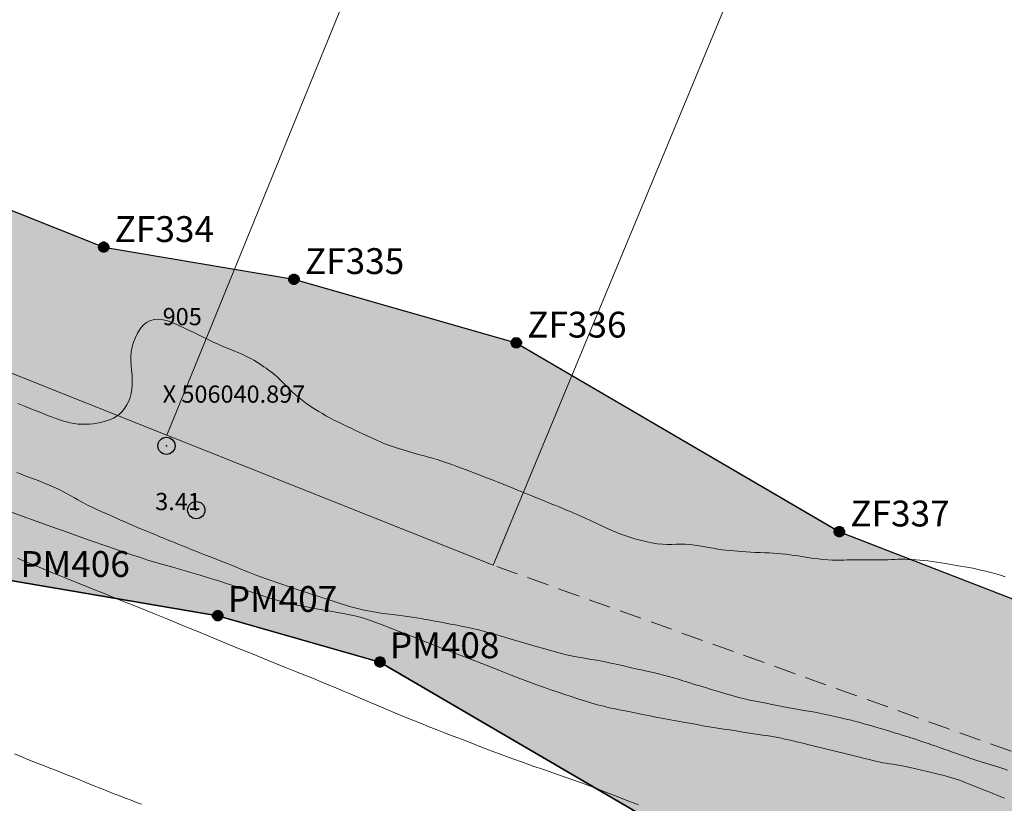
# Model space of a CAD drawing. Extents: x 505192 to 506442, y 1829521 to 1830331.
# Drawn here: x 506032 to 506090, y 1829662 to 1829707 of the extents above; entities that cross this region are included whole.
import ezdxf

# ---------------------------------------------------------------- set-up
doc = ezdxf.new("R2010")
doc.units = 0
doc.header["$MEASUREMENT"] = 0
doc.header["$PDMODE"] = 32
doc.header["$PDSIZE"] = -0.37
doc.linetypes.add('HIDDEN', pattern=[9.525, 6.35, -3.175])
for name, color, linetype in [('0BUFER', 7, 'Continuous'), ('0E20', 7, 'Continuous'), ('0MM', 7, 'Continuous'), ('0TODAS1K', 7, 'Continuous'), ('0VERT1', 7, 'Continuous'), ('0VERT7', 7, 'Continuous'), ('1TODAS1K', 7, 'Continuous'), ('1VERTICE', 7, 'Continuous'), ('1VERTICE2', 7, 'Continuous'), ('COTA FOTOGRAMETRICA', 10, 'Continuous'), ('CURVA INTERMEDIA', 17, 'Continuous'), ('CURVA MAESTRA', 17, 'Continuous'), ('MANZANA', 7, 'Continuous'), ('MANZANA INDEFINIDA', 7, 'Continuous'), ('PREDIO', 7, 'Continuous'), ('PUNTO DE CONTROL', 12, 'Continuous')]:
    doc.layers.add(name, color=color, linetype=linetype)
doc.styles.add('WMF-Times New Roman0', font='TIMES.TTF')

msp = doc.modelspace()

# ---------------------------------------------------------------- hatches: boundary and pattern name
at = {"linetype": 'Continuous'}
for color, points in [(254, [(505215.255, 1829990.227), (505258.374, 1829977.861), (505303.767, 1829961.748), (505314.727, 1829960.157), (505324.153, 1829955.754), (505331.869, 1829955.285), (505342.715, 1829952.462), (505353.985, 1829946.714), (505367.303, 1829944.193), (505397.312, 1829932.556), (505420.834, 1829925.383), (505435.341, 1829923.278), (505455.961, 1829916.185), (505478.058, 1829910.51), (505490.587, 1829905.525), (505510.388, 1829899.287), (505523.767, 1829892.371), (505528.004, 1829887.071), (505529.563, 1829886.255), (505534.85, 1829882.154), (505541.712, 1829880.427), (505573.99, 1829868.802), (505604.968, 1829860.434), (505646.493, 1829845.461), (505687.122, 1829827.685), (505716.406, 1829812.389), (505736.692, 1829803.55), (505744.573, 1829798.441), (505749.99, 1829799.213), (505760.947, 1829796.612), (505781.088, 1829787.511), (505797.893, 1829782.82), (505816.295, 1829774.527), (505850.386, 1829762.9), (505877.895, 1829749.793), (505892.547, 1829741.683), (505904.177, 1829737.992), (505923.158, 1829729.354), (505933.608, 1829726.563), (505950.057, 1829717.963), (505959.687, 1829715.18), (505992.993, 1829709.389), (506024.663, 1829698.876), (506037.251, 1829693.87), (506048.302, 1829692.004), (506061.215, 1829688.316), (506079.981, 1829677.346), (506090.989, 1829673.077), (506101.113, 1829667.121), (506150.472, 1829647.726), (506162.546, 1829644.984), (506191.351, 1829630.112), (506203.183, 1829628.052), (506216.92, 1829623.231), (506233.57, 1829619.224), (506256.868, 1829614.641), (506275.301, 1829606.855), (506280.255, 1829605.755), (506280.255, 1829585.267), (506269.191, 1829587.725), (506250.985, 1829595.415), (506227.459, 1829600.124), (506211.254, 1829604.023), (506198.122, 1829608.632), (506184.9, 1829610.934), (506155.633, 1829626.045), (506144.567, 1829628.558), (506092.33, 1829649.083), (506082.245, 1829655.017), (506071.264, 1829659.275), (506053.298, 1829669.777), (506043.877, 1829672.468), (506031.831, 1829674.502), (506017.47, 1829680.213), (505988.109, 1829689.938), (505955.184, 1829695.663), (505942.573, 1829699.308), (505926.306, 1829707.812), (505916.389, 1829710.461), (505896.984, 1829719.292), (505884.601, 1829723.222), (505868.743, 1829732), (505854.938, 1829738.577), (505842.831, 1829744.345), (505808.942, 1829755.904), (505791.057, 1829763.964), (505774.242, 1829768.657), (505754.46, 1829777.596), (505749.06, 1829778.878), (505743.597, 1829778.099), (505739.979, 1829778.975), (505727.892, 1829785.568), (505707.771, 1829794.335), (505678.474, 1829809.638), (505639.084, 1829826.872), (505598.958, 1829841.341), (505567.984, 1829849.708), (505535.869, 1829861.274), (505525.903, 1829863.782), (505518.714, 1829869.359), (505515.008, 1829871.297), (505510.802, 1829876.559), (505502.735, 1829880.729), (505483.876, 1829886.67), (505471.848, 1829891.456), (505450.212, 1829897.013), (505430.611, 1829903.755), (505416.456, 1829905.809), (505390.771, 1829913.641), (505361.781, 1829924.883), (505347.45, 1829927.596), (505335.569, 1829933.656), (505328.715, 1829935.44), (505319.139, 1829936.021), (505308.935, 1829940.788), (505298.939, 1829942.239), (505252.266, 1829958.806), (505215.255, 1829969.421)]), (174, [(506037.25, 1829693.57), (506037.2, 1829693.57), (506037.15, 1829693.59), (506037.1, 1829693.61), (506037.06, 1829693.64), (506037.02, 1829693.68), (506036.99, 1829693.72), (506036.97, 1829693.77), (506036.96, 1829693.82), (506036.95, 1829693.87), (506036.96, 1829693.92), (506036.97, 1829693.97), (506036.99, 1829694.02), (506037.02, 1829694.06), (506037.06, 1829694.1), (506037.1, 1829694.13), (506037.15, 1829694.15), (506037.2, 1829694.17), (506037.25, 1829694.17), (506037.3, 1829694.17), (506037.35, 1829694.15), (506037.4, 1829694.13), (506037.44, 1829694.1), (506037.48, 1829694.06), (506037.51, 1829694.02), (506037.53, 1829693.97), (506037.55, 1829693.92), (506037.55, 1829693.87), (506037.55, 1829693.82), (506037.53, 1829693.77), (506037.51, 1829693.72), (506037.48, 1829693.68), (506037.44, 1829693.64), (506037.4, 1829693.61), (506037.35, 1829693.59), (506037.3, 1829693.57)]), (174, [(506048.3, 1829691.7), (506048.25, 1829691.71), (506048.2, 1829691.72), (506048.15, 1829691.74), (506048.11, 1829691.77), (506048.07, 1829691.81), (506048.04, 1829691.85), (506048.02, 1829691.9), (506048.01, 1829691.95), (506048, 1829692), (506048.01, 1829692.06), (506048.02, 1829692.11), (506048.04, 1829692.15), (506048.07, 1829692.2), (506048.11, 1829692.23), (506048.15, 1829692.26), (506048.2, 1829692.29), (506048.25, 1829692.3), (506048.3, 1829692.3), (506048.35, 1829692.3), (506048.4, 1829692.29), (506048.45, 1829692.26), (506048.5, 1829692.23), (506048.53, 1829692.2), (506048.56, 1829692.15), (506048.58, 1829692.11), (506048.6, 1829692.06), (506048.6, 1829692), (506048.6, 1829691.95), (506048.58, 1829691.9), (506048.56, 1829691.85), (506048.53, 1829691.81), (506048.49, 1829691.77), (506048.45, 1829691.74), (506048.4, 1829691.72), (506048.35, 1829691.71)]), (174, [(506061.21, 1829688.02), (506061.16, 1829688.02), (506061.11, 1829688.03), (506061.06, 1829688.06), (506061.02, 1829688.09), (506060.99, 1829688.12), (506060.96, 1829688.17), (506060.93, 1829688.21), (506060.92, 1829688.26), (506060.91, 1829688.32), (506060.92, 1829688.37), (506060.93, 1829688.42), (506060.96, 1829688.47), (506060.99, 1829688.51), (506061.02, 1829688.55), (506061.06, 1829688.58), (506061.11, 1829688.6), (506061.16, 1829688.61), (506061.21, 1829688.62), (506061.27, 1829688.61), (506061.32, 1829688.6), (506061.36, 1829688.58), (506061.41, 1829688.55), (506061.44, 1829688.51), (506061.47, 1829688.47), (506061.5, 1829688.42), (506061.51, 1829688.37), (506061.51, 1829688.32), (506061.51, 1829688.26), (506061.5, 1829688.21), (506061.47, 1829688.17), (506061.44, 1829688.12), (506061.41, 1829688.09), (506061.36, 1829688.06), (506061.32, 1829688.03), (506061.27, 1829688.02)]), (174, [(506079.98, 1829677.05), (506079.93, 1829677.05), (506079.88, 1829677.06), (506079.83, 1829677.09), (506079.79, 1829677.12), (506079.75, 1829677.15), (506079.72, 1829677.2), (506079.7, 1829677.24), (506079.69, 1829677.29), (506079.68, 1829677.35), (506079.69, 1829677.4), (506079.7, 1829677.45), (506079.72, 1829677.5), (506079.75, 1829677.54), (506079.79, 1829677.58), (506079.83, 1829677.61), (506079.88, 1829677.63), (506079.93, 1829677.64), (506079.98, 1829677.65), (506080.03, 1829677.64), (506080.08, 1829677.63), (506080.13, 1829677.61), (506080.17, 1829677.58), (506080.21, 1829677.54), (506080.24, 1829677.5), (506080.26, 1829677.45), (506080.28, 1829677.4), (506080.28, 1829677.35), (506080.28, 1829677.29), (506080.26, 1829677.24), (506080.24, 1829677.2), (506080.21, 1829677.15), (506080.17, 1829677.12), (506080.13, 1829677.09), (506080.08, 1829677.06), (506080.03, 1829677.05)]), (174, [(506043.88, 1829672.17), (506043.82, 1829672.17), (506043.77, 1829672.19), (506043.73, 1829672.21), (506043.68, 1829672.24), (506043.65, 1829672.28), (506043.62, 1829672.32), (506043.6, 1829672.37), (506043.58, 1829672.42), (506043.58, 1829672.47), (506043.58, 1829672.52), (506043.6, 1829672.57), (506043.62, 1829672.62), (506043.65, 1829672.66), (506043.68, 1829672.7), (506043.73, 1829672.73), (506043.77, 1829672.75), (506043.82, 1829672.76), (506043.88, 1829672.77), (506043.93, 1829672.76), (506043.98, 1829672.75), (506044.03, 1829672.73), (506044.07, 1829672.7), (506044.11, 1829672.66), (506044.14, 1829672.62), (506044.16, 1829672.57), (506044.17, 1829672.52), (506044.18, 1829672.47), (506044.17, 1829672.42), (506044.16, 1829672.37), (506044.14, 1829672.32), (506044.11, 1829672.28), (506044.07, 1829672.24), (506044.03, 1829672.21), (506043.98, 1829672.19), (506043.93, 1829672.17)]), (174, [(506053.3, 1829669.48), (506053.25, 1829669.48), (506053.2, 1829669.5), (506053.15, 1829669.52), (506053.11, 1829669.55), (506053.07, 1829669.58), (506053.04, 1829669.63), (506053.02, 1829669.67), (506053, 1829669.72), (506053, 1829669.78), (506053, 1829669.83), (506053.02, 1829669.88), (506053.04, 1829669.93), (506053.07, 1829669.97), (506053.11, 1829670.01), (506053.15, 1829670.04), (506053.2, 1829670.06), (506053.25, 1829670.07), (506053.3, 1829670.08), (506053.35, 1829670.07), (506053.4, 1829670.06), (506053.45, 1829670.04), (506053.49, 1829670.01), (506053.53, 1829669.97), (506053.56, 1829669.93), (506053.58, 1829669.88), (506053.59, 1829669.83), (506053.6, 1829669.78), (506053.59, 1829669.72), (506053.58, 1829669.67), (506053.56, 1829669.63), (506053.53, 1829669.58), (506053.49, 1829669.55), (506053.45, 1829669.52), (506053.4, 1829669.5), (506053.35, 1829669.48)])]:
    msp.add_hatch(color=color, dxfattribs=at).paths.add_polyline_path(points)

# ---------------------------------------------------------------- linework, layer by layer
at = {"layer": '0BUFER'}
for points in [[(505850.386, 1829762.9), (505877.895, 1829749.793), (505892.547, 1829741.683), (505904.177, 1829737.992), (505923.158, 1829729.354), (505933.608, 1829726.563), (505950.057, 1829717.963), (505959.687, 1829715.18), (505992.993, 1829709.389), (506024.663, 1829698.876), (506037.251, 1829693.87), (506048.302, 1829692.004), (506061.215, 1829688.316), (506079.981, 1829677.346), (506090.989, 1829673.077), (506101.113, 1829667.121), (506150.472, 1829647.726), (506162.546, 1829644.984), (506191.351, 1829630.112), (506203.183, 1829628.052), (506216.92, 1829623.231), (506233.57, 1829619.224)], [(506227.459, 1829600.124), (506211.254, 1829604.023), (506198.122, 1829608.632), (506184.9, 1829610.934), (506155.633, 1829626.045), (506144.567, 1829628.558), (506092.33, 1829649.083), (506082.245, 1829655.017), (506071.264, 1829659.275), (506053.298, 1829669.777), (506043.877, 1829672.468), (506031.831, 1829674.502), (506017.47, 1829680.213), (505988.109, 1829689.938), (505955.184, 1829695.663), (505942.573, 1829699.308), (505926.306, 1829707.812), (505916.389, 1829710.461), (505896.984, 1829719.292), (505884.601, 1829723.222), (505868.743, 1829732), (505854.938, 1829738.577), (505842.831, 1829744.345)]]:
    msp.add_lwpolyline(points, dxfattribs=at)
at = {"layer": '0E20', "linetype": 'Continuous', "lineweight": 20, "ltscale": 0.5}
for points in [[(506024.66, 1829698.88), (506037.25, 1829693.87)], [(506037.25, 1829693.87), (506048.3, 1829692)], [(506048.3, 1829692), (506061.21, 1829688.32)], [(506061.21, 1829688.32), (506079.98, 1829677.35)], [(506079.98, 1829677.35), (506090.99, 1829673.08)]]:
    msp.add_lwpolyline(points, dxfattribs=at)
at = {"layer": '0MM', "linetype": 'Continuous', "lineweight": 20, "ltscale": 0.09}
for points in [[(506031.83, 1829674.5), (506043.88, 1829672.47)], [(506043.88, 1829672.47), (506053.3, 1829669.78)], [(506053.3, 1829669.78), (506071.26, 1829659.27)]]:
    msp.add_lwpolyline(points, dxfattribs=at)
at = {"layer": '0TODAS1K', "elevation": 0.001}
for points in [[(506031.831, 1829674.502), (506043.877, 1829672.468)], [(506043.877, 1829672.468), (506053.298, 1829669.777)], [(506053.298, 1829669.777), (506071.264, 1829659.275)]]:
    msp.add_lwpolyline(points, dxfattribs=at)
at = {"layer": '0VERT1', "color": 174}
for points in [[(506043.88, 1829672.17), (506043.82, 1829672.17), (506043.77, 1829672.19), (506043.73, 1829672.21), (506043.68, 1829672.24), (506043.65, 1829672.28), (506043.62, 1829672.32), (506043.6, 1829672.37), (506043.58, 1829672.42), (506043.58, 1829672.47), (506043.58, 1829672.52), (506043.6, 1829672.57), (506043.62, 1829672.62), (506043.65, 1829672.66), (506043.68, 1829672.7), (506043.73, 1829672.73), (506043.77, 1829672.75), (506043.82, 1829672.76), (506043.88, 1829672.77), (506043.93, 1829672.76), (506043.98, 1829672.75), (506044.03, 1829672.73), (506044.07, 1829672.7), (506044.11, 1829672.66), (506044.14, 1829672.62), (506044.16, 1829672.57), (506044.17, 1829672.52), (506044.18, 1829672.47), (506044.17, 1829672.42), (506044.16, 1829672.37), (506044.14, 1829672.32), (506044.11, 1829672.28), (506044.07, 1829672.24), (506044.03, 1829672.21), (506043.98, 1829672.19), (506043.93, 1829672.17), (506043.88, 1829672.17)], [(506053.3, 1829669.48), (506053.25, 1829669.48), (506053.2, 1829669.5), (506053.15, 1829669.52), (506053.11, 1829669.55), (506053.07, 1829669.58), (506053.04, 1829669.63), (506053.02, 1829669.67), (506053, 1829669.72), (506053, 1829669.78), (506053, 1829669.83), (506053.02, 1829669.88), (506053.04, 1829669.93), (506053.07, 1829669.97), (506053.11, 1829670.01), (506053.15, 1829670.04), (506053.2, 1829670.06), (506053.25, 1829670.07), (506053.3, 1829670.08), (506053.35, 1829670.07), (506053.4, 1829670.06), (506053.45, 1829670.04), (506053.49, 1829670.01), (506053.53, 1829669.97), (506053.56, 1829669.93), (506053.58, 1829669.88), (506053.59, 1829669.83), (506053.6, 1829669.78), (506053.59, 1829669.72), (506053.58, 1829669.67), (506053.56, 1829669.63), (506053.53, 1829669.58), (506053.49, 1829669.55), (506053.45, 1829669.52), (506053.4, 1829669.5), (506053.35, 1829669.48), (506053.3, 1829669.48)]]:
    msp.add_lwpolyline(points, dxfattribs=at)
at = {"layer": '0VERT7', "color": 174}
for points in [[(506037.25, 1829693.57), (506037.2, 1829693.57), (506037.15, 1829693.59), (506037.1, 1829693.61), (506037.06, 1829693.64), (506037.02, 1829693.68), (506036.99, 1829693.72), (506036.97, 1829693.77), (506036.96, 1829693.82), (506036.95, 1829693.87), (506036.96, 1829693.92), (506036.97, 1829693.97), (506036.99, 1829694.02), (506037.02, 1829694.06), (506037.06, 1829694.1), (506037.1, 1829694.13), (506037.15, 1829694.15), (506037.2, 1829694.17), (506037.25, 1829694.17), (506037.3, 1829694.17), (506037.35, 1829694.15), (506037.4, 1829694.13), (506037.44, 1829694.1), (506037.48, 1829694.06), (506037.51, 1829694.02), (506037.53, 1829693.97), (506037.55, 1829693.92), (506037.55, 1829693.87), (506037.55, 1829693.82), (506037.53, 1829693.77), (506037.51, 1829693.72), (506037.48, 1829693.68), (506037.44, 1829693.64), (506037.4, 1829693.61), (506037.35, 1829693.59), (506037.3, 1829693.57), (506037.25, 1829693.57)], [(506048.3, 1829691.7), (506048.25, 1829691.71), (506048.2, 1829691.72), (506048.15, 1829691.74), (506048.11, 1829691.77), (506048.07, 1829691.81), (506048.04, 1829691.85), (506048.02, 1829691.9), (506048.01, 1829691.95), (506048, 1829692), (506048.01, 1829692.06), (506048.02, 1829692.11), (506048.04, 1829692.15), (506048.07, 1829692.2), (506048.11, 1829692.23), (506048.15, 1829692.26), (506048.2, 1829692.29), (506048.25, 1829692.3), (506048.3, 1829692.3), (506048.35, 1829692.3), (506048.4, 1829692.29), (506048.45, 1829692.26), (506048.5, 1829692.23), (506048.53, 1829692.2), (506048.56, 1829692.15), (506048.58, 1829692.11), (506048.6, 1829692.06), (506048.6, 1829692), (506048.6, 1829691.95), (506048.58, 1829691.9), (506048.56, 1829691.85), (506048.53, 1829691.81), (506048.49, 1829691.77), (506048.45, 1829691.74), (506048.4, 1829691.72), (506048.35, 1829691.71), (506048.3, 1829691.7)], [(506061.21, 1829688.02), (506061.16, 1829688.02), (506061.11, 1829688.03), (506061.06, 1829688.06), (506061.02, 1829688.09), (506060.99, 1829688.12), (506060.96, 1829688.17), (506060.93, 1829688.21), (506060.92, 1829688.26), (506060.91, 1829688.32), (506060.92, 1829688.37), (506060.93, 1829688.42), (506060.96, 1829688.47), (506060.99, 1829688.51), (506061.02, 1829688.55), (506061.06, 1829688.58), (506061.11, 1829688.6), (506061.16, 1829688.61), (506061.21, 1829688.62), (506061.27, 1829688.61), (506061.32, 1829688.6), (506061.36, 1829688.58), (506061.41, 1829688.55), (506061.44, 1829688.51), (506061.47, 1829688.47), (506061.5, 1829688.42), (506061.51, 1829688.37), (506061.51, 1829688.32), (506061.51, 1829688.26), (506061.5, 1829688.21), (506061.47, 1829688.17), (506061.44, 1829688.12), (506061.41, 1829688.09), (506061.36, 1829688.06), (506061.32, 1829688.03), (506061.27, 1829688.02), (506061.21, 1829688.02)], [(506079.98, 1829677.05), (506079.93, 1829677.05), (506079.88, 1829677.06), (506079.83, 1829677.09), (506079.79, 1829677.12), (506079.75, 1829677.15), (506079.72, 1829677.2), (506079.7, 1829677.24), (506079.69, 1829677.29), (506079.68, 1829677.35), (506079.69, 1829677.4), (506079.7, 1829677.45), (506079.72, 1829677.5), (506079.75, 1829677.54), (506079.79, 1829677.58), (506079.83, 1829677.61), (506079.88, 1829677.63), (506079.93, 1829677.64), (506079.98, 1829677.65), (506080.03, 1829677.64), (506080.08, 1829677.63), (506080.13, 1829677.61), (506080.17, 1829677.58), (506080.21, 1829677.54), (506080.24, 1829677.5), (506080.26, 1829677.45), (506080.28, 1829677.4), (506080.28, 1829677.35), (506080.28, 1829677.29), (506080.26, 1829677.24), (506080.24, 1829677.2), (506080.21, 1829677.15), (506080.17, 1829677.12), (506080.13, 1829677.09), (506080.08, 1829677.06), (506080.03, 1829677.05), (506079.98, 1829677.05)]]:
    msp.add_lwpolyline(points, dxfattribs=at)
at = {"layer": 'COTA FOTOGRAMETRICA'}
msp.add_point((506042.628, 1829678.597, 3.414), dxfattribs=at)
at = {"layer": 'CURVA INTERMEDIA', "color": 17, "linetype": 'Continuous', "lineweight": 9}
for points, elevation in [([(506032.269, 1829684.795), (506032.65, 1829684.642), (506032.989, 1829684.505), (506033.279, 1829684.389), (506033.533, 1829684.287), (506033.766, 1829684.193), (506033.992, 1829684.102), (506034.214, 1829684.015), (506034.432, 1829683.934), (506034.648, 1829683.858), (506034.864, 1829683.79), (506035.085, 1829683.728), (506035.313, 1829683.673), (506035.544, 1829683.628), (506035.774, 1829683.597), (506035.998, 1829683.583), (506036.217, 1829683.582), (506036.43, 1829683.592), (506036.641, 1829683.612), (506036.857, 1829683.643), (506037.088, 1829683.69), (506037.339, 1829683.757), (506037.592, 1829683.84), (506037.823, 1829683.937), (506038.016, 1829684.046), (506038.178, 1829684.173), (506038.325, 1829684.326), (506038.467, 1829684.507), (506038.598, 1829684.711), (506038.708, 1829684.927), (506038.789, 1829685.147), (506038.845, 1829685.375), (506038.88, 1829685.619), (506038.901, 1829685.882), (506038.907, 1829686.16), (506038.897, 1829686.441), (506038.873, 1829686.72), (506038.845, 1829686.996), (506038.825, 1829687.269), (506038.826, 1829687.54), (506038.852, 1829687.812), (506038.905, 1829688.083), (506038.985, 1829688.356), (506039.092, 1829688.624), (506039.222, 1829688.882), (506039.374, 1829689.123), (506039.547, 1829689.335), (506039.745, 1829689.502), (506039.967, 1829689.614), (506040.207, 1829689.673), (506040.457, 1829689.684), (506040.709, 1829689.651), (506040.96, 1829689.584), (506041.211, 1829689.495), (506041.458, 1829689.392), (506041.702, 1829689.282), (506041.943, 1829689.169), (506042.181, 1829689.056), (506042.417, 1829688.944), (506042.651, 1829688.83), (506042.883, 1829688.717), (506043.106, 1829688.607), (506043.31, 1829688.506), (506043.492, 1829688.417), (506043.656, 1829688.339), (506043.813, 1829688.266), (506043.971, 1829688.196), (506044.127, 1829688.127), (506044.279, 1829688.062), (506044.425, 1829688.002), (506044.569, 1829687.943), (506044.717, 1829687.884), (506044.873, 1829687.821), (506045.037, 1829687.754), (506045.204, 1829687.685), (506045.375, 1829687.612), (506045.554, 1829687.528), (506045.752, 1829687.425), (506045.972, 1829687.298), (506046.194, 1829687.162), (506046.393, 1829687.033), (506046.554, 1829686.927), (506046.686, 1829686.835), (506046.809, 1829686.747), (506046.936, 1829686.654), (506047.067, 1829686.554), (506047.199, 1829686.447), (506047.327, 1829686.335), (506047.458, 1829686.212), (506047.595, 1829686.077), (506047.743, 1829685.928), (506047.899, 1829685.768), (506048.061, 1829685.605), (506048.225, 1829685.444), (506048.395, 1829685.286), (506048.577, 1829685.13), (506048.771, 1829684.976), (506048.973, 1829684.827), (506049.172, 1829684.688), (506049.362, 1829684.562), (506049.551, 1829684.442), (506049.746, 1829684.323), (506049.954, 1829684.2), (506050.162, 1829684.081), (506050.353, 1829683.974), (506050.517, 1829683.887), (506050.665, 1829683.812), (506050.812, 1829683.741), (506050.974, 1829683.665), (506051.157, 1829683.579), (506051.363, 1829683.48), (506051.595, 1829683.368), (506051.842, 1829683.249), (506052.092, 1829683.13), (506052.333, 1829683.018), (506052.563, 1829682.913), (506052.777, 1829682.815), (506052.976, 1829682.724), (506053.159, 1829682.64), (506053.324, 1829682.564), (506053.481, 1829682.494), (506053.675, 1829682.417), (506053.96, 1829682.317), (506054.368, 1829682.184), (506054.833, 1829682.039), (506055.268, 1829681.909), (506055.606, 1829681.813), (506055.872, 1829681.742), (506056.11, 1829681.679), (506056.357, 1829681.609), (506056.621, 1829681.531), (506056.898, 1829681.442), (506057.188, 1829681.343), (506057.48, 1829681.238), (506057.767, 1829681.132), (506058.04, 1829681.03), (506058.302, 1829680.931), (506058.556, 1829680.835), (506058.807, 1829680.74), (506059.055, 1829680.646), (506059.301, 1829680.553), (506059.545, 1829680.461), (506059.78, 1829680.371), (506060.003, 1829680.285), (506060.211, 1829680.204), (506060.412, 1829680.123), (506060.622, 1829680.037), (506060.847, 1829679.943), (506061.077, 1829679.846), (506061.295, 1829679.755), (506061.492, 1829679.674), (506061.677, 1829679.599), (506061.866, 1829679.522), (506062.072, 1829679.44), (506062.296, 1829679.35), (506062.536, 1829679.253), (506062.789, 1829679.152), (506063.043, 1829679.05), (506063.285, 1829678.953), (506063.505, 1829678.864), (506063.712, 1829678.78), (506063.92, 1829678.695), (506064.138, 1829678.604), (506064.356, 1829678.511), (506064.563, 1829678.422), (506064.75, 1829678.341), (506064.925, 1829678.264), (506065.101, 1829678.186), (506065.289, 1829678.101), (506065.486, 1829678.01), (506065.688, 1829677.916), (506065.892, 1829677.819), (506066.097, 1829677.721), (506066.303, 1829677.623), (506066.511, 1829677.527), (506066.729, 1829677.43), (506066.966, 1829677.331), (506067.23, 1829677.229), (506067.513, 1829677.126), (506067.808, 1829677.027), (506068.108, 1829676.933), (506068.414, 1829676.847), (506068.732, 1829676.77), (506069.061, 1829676.702), (506069.39, 1829676.649), (506069.704, 1829676.616), (506069.993, 1829676.605), (506070.263, 1829676.609), (506070.525, 1829676.617), (506070.788, 1829676.619), (506071.052, 1829676.613), (506071.313, 1829676.597), (506071.571, 1829676.57), (506071.831, 1829676.533), (506072.098, 1829676.487), (506072.377, 1829676.434), (506072.657, 1829676.381), (506072.926, 1829676.334), (506073.176, 1829676.298), (506073.409, 1829676.272), (506073.632, 1829676.252), (506073.853, 1829676.236), (506074.078, 1829676.22), (506074.316, 1829676.202), (506074.571, 1829676.182), (506074.838, 1829676.161), (506075.112, 1829676.142), (506075.387, 1829676.128), (506075.654, 1829676.117), (506075.906, 1829676.108), (506076.139, 1829676.099), (506076.364, 1829676.086), (506076.599, 1829676.066), (506076.852, 1829676.038), (506077.112, 1829676.004), (506077.361, 1829675.968), (506077.586, 1829675.934), (506077.798, 1829675.901), (506078.013, 1829675.867), (506078.245, 1829675.831), (506078.494, 1829675.795), (506078.757, 1829675.761), (506079.031, 1829675.733), (506079.305, 1829675.711), (506079.569, 1829675.697), (506079.815, 1829675.693), (506080.04, 1829675.695), (506080.245, 1829675.699), (506080.433, 1829675.702), (506080.611, 1829675.704), (506080.79, 1829675.705), (506080.978, 1829675.705), (506081.176, 1829675.706), (506081.384, 1829675.706), (506081.599, 1829675.707), (506081.824, 1829675.708), (506082.06, 1829675.708), (506082.307, 1829675.707), (506082.554, 1829675.708), (506082.789, 1829675.712), (506083.003, 1829675.721), (506083.202, 1829675.732), (506083.393, 1829675.74), (506083.585, 1829675.744), (506083.781, 1829675.742), (506083.986, 1829675.735), (506084.203, 1829675.726), (506084.428, 1829675.713), (506084.658, 1829675.696), (506084.891, 1829675.675), (506085.131, 1829675.648), (506085.38, 1829675.614), (506085.641, 1829675.574), (506085.9, 1829675.531), (506086.143, 1829675.49), (506086.36, 1829675.455), (506086.566, 1829675.423), (506086.78, 1829675.388), (506087.017, 1829675.35), (506087.265, 1829675.308), (506087.509, 1829675.264), (506087.738, 1829675.22), (506087.965, 1829675.172), (506088.208, 1829675.117), (506088.481, 1829675.051), (506088.772, 1829674.975), (506089.066, 1829674.895), (506089.348, 1829674.812), (506089.615, 1829674.727)], 3.033), ([(506089.746, 1829663.503), (506089.474, 1829663.587), (506089.178, 1829663.68), (506088.865, 1829663.778), (506088.542, 1829663.879), (506088.22, 1829663.98), (506087.907, 1829664.08), (506087.615, 1829664.174), (506087.35, 1829664.263), (506087.114, 1829664.345), (506086.904, 1829664.42), (506086.719, 1829664.487), (506086.553, 1829664.547), (506086.401, 1829664.602), (506086.257, 1829664.654), (506086.113, 1829664.705), (506085.962, 1829664.758), (506085.796, 1829664.816), (506085.608, 1829664.88), (506085.393, 1829664.953), (506085.15, 1829665.036), (506084.898, 1829665.121), (506084.663, 1829665.201), (506084.463, 1829665.268), (506084.291, 1829665.325), (506084.135, 1829665.376), (506083.98, 1829665.426), (506083.815, 1829665.479), (506083.629, 1829665.536), (506083.413, 1829665.601), (506083.171, 1829665.672), (506082.911, 1829665.751), (506082.641, 1829665.834), (506082.37, 1829665.919), (506082.11, 1829665.998), (506081.867, 1829666.069), (506081.637, 1829666.134), (506081.411, 1829666.196), (506081.182, 1829666.259), (506080.941, 1829666.324), (506080.677, 1829666.391), (506080.385, 1829666.462), (506080.066, 1829666.535), (506079.725, 1829666.612), (506079.368, 1829666.691), (506079.009, 1829666.767), (506078.663, 1829666.836), (506078.341, 1829666.893), (506078.033, 1829666.944), (506077.723, 1829666.994), (506077.401, 1829667.049), (506077.068, 1829667.111), (506076.73, 1829667.176), (506076.393, 1829667.244), (506076.061, 1829667.313), (506075.735, 1829667.379), (506075.416, 1829667.441), (506075.102, 1829667.502), (506074.787, 1829667.566), (506074.466, 1829667.638), (506074.138, 1829667.719), (506073.805, 1829667.807), (506073.468, 1829667.903), (506073.135, 1829668.002), (506072.819, 1829668.098), (506072.528, 1829668.188), (506072.262, 1829668.27), (506072.018, 1829668.345), (506071.792, 1829668.413), (506071.576, 1829668.478), (506071.359, 1829668.544), (506071.132, 1829668.616), (506070.891, 1829668.693), (506070.633, 1829668.773), (506070.354, 1829668.857), (506070.062, 1829668.94), (506069.765, 1829669.02), (506069.469, 1829669.093), (506069.173, 1829669.162), (506068.875, 1829669.229), (506068.569, 1829669.297), (506068.248, 1829669.368), (506067.901, 1829669.446), (506067.523, 1829669.533), (506067.121, 1829669.625), (506066.707, 1829669.715), (506066.292, 1829669.799), (506065.88, 1829669.876), (506065.474, 1829669.948), (506065.08, 1829670.016), (506064.714, 1829670.08), (506064.399, 1829670.137), (506064.125, 1829670.194), (506063.758, 1829670.287), (506063.138, 1829670.463), (506062.172, 1829670.743), (506061.063, 1829671.068), (506060.082, 1829671.353), (506059.432, 1829671.538), (506059.035, 1829671.643), (506058.743, 1829671.712), (506058.436, 1829671.779), (506058.121, 1829671.846), (506057.833, 1829671.904), (506057.598, 1829671.948), (506057.396, 1829671.984), (506057.195, 1829672.02), (506056.972, 1829672.062), (506056.728, 1829672.109), (506056.47, 1829672.157), (506056.205, 1829672.205), (506055.939, 1829672.252), (506055.676, 1829672.296), (506055.42, 1829672.34), (506055.166, 1829672.381), (506054.904, 1829672.419), (506054.629, 1829672.454), (506054.336, 1829672.489), (506054.024, 1829672.527), (506053.693, 1829672.572), (506053.357, 1829672.621), (506053.033, 1829672.672), (506052.734, 1829672.723), (506052.465, 1829672.774), (506052.224, 1829672.823), (506051.985, 1829672.878), (506051.61, 1829672.985), (506050.932, 1829673.197), (506049.862, 1829673.541), (506048.614, 1829673.95), (506047.479, 1829674.33), (506046.679, 1829674.609), (506046.152, 1829674.805), (506045.767, 1829674.958), (506045.414, 1829675.1), (506045.079, 1829675.234), (506044.768, 1829675.359), (506044.484, 1829675.473), (506044.22, 1829675.579), (506043.962, 1829675.68), (506043.7, 1829675.782), (506043.433, 1829675.885), (506043.16, 1829675.991), (506042.882, 1829676.101), (506042.605, 1829676.212), (506042.335, 1829676.32), (506042.076, 1829676.424), (506041.834, 1829676.521), (506041.61, 1829676.611), (506041.406, 1829676.693), (506041.217, 1829676.769), (506041.036, 1829676.842), (506040.858, 1829676.914), (506040.683, 1829676.985), (506040.514, 1829677.054), (506040.351, 1829677.124), (506040.189, 1829677.193), (506040.022, 1829677.263), (506039.845, 1829677.337), (506039.654, 1829677.415), (506039.445, 1829677.501), (506039.215, 1829677.597), (506038.971, 1829677.701), (506038.721, 1829677.809), (506038.473, 1829677.917), (506038.232, 1829678.024), (506038, 1829678.127), (506037.78, 1829678.223), (506037.564, 1829678.317), (506037.341, 1829678.415), (506037.104, 1829678.52), (506036.86, 1829678.63), (506036.62, 1829678.742), (506036.392, 1829678.853), (506036.174, 1829678.963), (506035.964, 1829679.076), (506035.758, 1829679.193), (506035.553, 1829679.311), (506035.345, 1829679.43), (506035.134, 1829679.547), (506034.92, 1829679.661), (506034.706, 1829679.77), (506034.491, 1829679.873), (506034.271, 1829679.973), (506034.038, 1829680.072), (506033.788, 1829680.173), (506033.532, 1829680.273), (506033.284, 1829680.367), (506033.053, 1829680.454), (506032.837, 1829680.536), (506032.626, 1829680.617), (506032.416, 1829680.699), (506032.204, 1829680.783)], 3.033), ([(506031.417, 1829678.647), (506032.518, 1829678.245), (506033.387, 1829677.928)], 2.052), ([(506033.387, 1829677.928), (506034.177, 1829677.648), (506035.179, 1829677.293), (506036.403, 1829676.861), (506037.543, 1829676.46), (506038.367, 1829676.174), (506038.936, 1829675.982), (506039.384, 1829675.838), (506039.824, 1829675.701), (506040.281, 1829675.563), (506040.759, 1829675.422), (506041.261, 1829675.277), (506041.782, 1829675.128), (506042.318, 1829674.973), (506042.862, 1829674.813), (506043.405, 1829674.649), (506043.937, 1829674.484), (506044.45, 1829674.32), (506044.941, 1829674.157), (506045.406, 1829673.997), (506045.848, 1829673.84), (506046.279, 1829673.688), (506046.717, 1829673.541), (506047.174, 1829673.403), (506047.643, 1829673.275), (506048.112, 1829673.16), (506048.572, 1829673.061), (506049.027, 1829672.972), (506049.486, 1829672.888), (506049.951, 1829672.805), (506050.413, 1829672.724), (506050.854, 1829672.647), (506051.263, 1829672.574), (506051.645, 1829672.501), (506052.004, 1829672.418), (506052.351, 1829672.319), (506052.696, 1829672.205), (506053.053, 1829672.076), (506053.433, 1829671.934), (506053.838, 1829671.777), (506054.268, 1829671.609), (506054.725, 1829671.427), (506055.218, 1829671.231), (506055.756, 1829671.019), (506056.344, 1829670.79), (506056.964, 1829670.551), (506057.592, 1829670.31), (506058.209, 1829670.074), (506058.805, 1829669.844), (506059.374, 1829669.623), (506059.914, 1829669.41), (506060.429, 1829669.207), (506060.928, 1829669.012), (506061.417, 1829668.827), (506061.896, 1829668.649), (506062.359, 1829668.48), (506062.805, 1829668.318), (506063.232, 1829668.165), (506063.64, 1829668.022), (506064.03, 1829667.89), (506064.409, 1829667.766), (506064.788, 1829667.644), (506065.172, 1829667.522), (506065.555, 1829667.405), (506065.926, 1829667.298), (506066.279, 1829667.205), (506066.618, 1829667.125), (506066.954, 1829667.053), (506067.295, 1829666.984), (506067.652, 1829666.914), (506068.034, 1829666.838), (506068.447, 1829666.754), (506068.882, 1829666.665), (506069.323, 1829666.578), (506069.758, 1829666.496), (506070.183, 1829666.419), (506070.6, 1829666.344), (506071.007, 1829666.27), (506071.406, 1829666.197), (506071.795, 1829666.126), (506072.177, 1829666.058), (506072.55, 1829665.994), (506072.913, 1829665.936), (506073.27, 1829665.881), (506073.626, 1829665.829), (506073.992, 1829665.773), (506074.372, 1829665.712), (506074.759, 1829665.648), (506075.143, 1829665.587), (506075.514, 1829665.532), (506075.868, 1829665.48), (506076.202, 1829665.427), (506076.516, 1829665.369), (506076.824, 1829665.303), (506077.143, 1829665.229), (506077.486, 1829665.146), (506077.852, 1829665.056), (506078.232, 1829664.962), (506078.623, 1829664.866), (506079.019, 1829664.769), (506079.418, 1829664.671), (506079.818, 1829664.573), (506080.216, 1829664.476), (506080.61, 1829664.38), (506080.998, 1829664.286), (506081.369, 1829664.197), (506081.71, 1829664.115), (506082.012, 1829664.042), (506082.275, 1829663.98), (506082.504, 1829663.93), (506082.706, 1829663.893), (506082.894, 1829663.864), (506083.085, 1829663.836), (506083.296, 1829663.804), (506083.533, 1829663.765), (506083.801, 1829663.714), (506084.102, 1829663.65), (506084.426, 1829663.577), (506084.761, 1829663.499), (506085.095, 1829663.421), (506085.419, 1829663.345), (506085.723, 1829663.269), (506086.002, 1829663.196), (506086.256, 1829663.125), (506086.487, 1829663.057), (506086.7, 1829662.992), (506086.904, 1829662.925), (506087.109, 1829662.852), (506087.322, 1829662.769), (506087.546, 1829662.678), (506087.779, 1829662.583), (506088.021, 1829662.488), (506088.264, 1829662.393), (506088.501, 1829662.301), (506088.727, 1829662.213), (506088.943, 1829662.126), (506089.154, 1829662.039), (506089.364, 1829661.951), (506089.57, 1829661.863)], 2.017), ([(506032.253, 1829675.8), (506032.678, 1829675.622), (506033.134, 1829675.432), (506033.639, 1829675.224), (506034.187, 1829674.999), (506034.772, 1829674.76), (506035.385, 1829674.512), (506036.021, 1829674.255), (506036.673, 1829673.993), (506037.337, 1829673.727), (506038.015, 1829673.454), (506038.715, 1829673.173), (506039.44, 1829672.881), (506040.194, 1829672.577), (506040.979, 1829672.257), (506041.793, 1829671.923), (506042.626, 1829671.579), (506043.461, 1829671.234), (506044.284, 1829670.896), (506045.081, 1829670.57), (506045.836, 1829670.263), (506046.541, 1829669.978), (506047.197, 1829669.714), (506047.814, 1829669.466), (506048.395, 1829669.232), (506048.937, 1829669.014), (506049.433, 1829668.813), (506049.88, 1829668.63), (506050.292, 1829668.459), (506050.687, 1829668.295), (506051.082, 1829668.131), (506051.479, 1829667.965), (506051.881, 1829667.795), (506052.288, 1829667.622), (506052.698, 1829667.447), (506053.107, 1829667.271), (506053.515, 1829667.096), (506053.924, 1829666.922), (506054.341, 1829666.747), (506054.77, 1829666.571), (506055.208, 1829666.394), (506055.651, 1829666.218), (506056.099, 1829666.041), (506056.559, 1829665.861), (506057.041, 1829665.673), (506057.55, 1829665.474), (506058.083, 1829665.267), (506058.631, 1829665.054), (506059.188, 1829664.84), (506059.758, 1829664.624), (506060.345, 1829664.403), (506060.952, 1829664.178), (506061.57, 1829663.954), (506062.189, 1829663.736), (506062.8, 1829663.527), (506063.405, 1829663.323), (506064.007, 1829663.117), (506064.611, 1829662.901), (506065.219, 1829662.676), (506065.834, 1829662.442), (506066.458, 1829662.202), (506067.084, 1829661.959), (506067.705, 1829661.72), (506068.313, 1829661.489)], 1.017)]:
    msp.add_lwpolyline(points, dxfattribs=dict(at, elevation=elevation))
at = {"layer": 'CURVA MAESTRA', "color": 17, "linetype": 'Continuous', "lineweight": 13, "elevation": 0.001}
msp.add_lwpolyline([(506032.078, 1829664.437), (506032.393, 1829664.306), (506032.714, 1829664.176), (506033.046, 1829664.045), (506033.394, 1829663.909), (506033.757, 1829663.767), (506034.131, 1829663.621), (506034.515, 1829663.468), (506034.914, 1829663.308), (506035.332, 1829663.14), (506035.771, 1829662.964), (506036.215, 1829662.785), (506036.647, 1829662.612), (506037.053, 1829662.449), (506037.436, 1829662.296), (506037.804, 1829662.15), (506038.165, 1829662.009), (506038.514, 1829661.874), (506038.846, 1829661.746), (506039.156, 1829661.627), (506039.447, 1829661.517)], dxfattribs=at)
at = {"layer": 'MANZANA', "lineweight": 18, "elevation": 0.001}
for points in [[(506059.868, 1829675.399), (506040.922, 1829682.951), (506022.271, 1829690.385)], [(506040.922, 1829682.951), (506022.271, 1829690.385)], [(506059.868, 1829675.399), (506040.922, 1829682.951)]]:
    msp.add_lwpolyline(points, dxfattribs=at)
at = {"layer": 'MANZANA INDEFINIDA', "linetype": 'HIDDEN', "lineweight": 13, "ltscale": 0.2, "elevation": 0.001}
msp.add_lwpolyline([(506097.134, 1829662.018), (506059.868, 1829675.399)], dxfattribs=at)
msp.add_lwpolyline([(506097.134, 1829662.018), (506059.868, 1829675.399)], dxfattribs=at)
at = {"layer": 'PREDIO', "lineweight": 13, "elevation": 0.001}
for points in [[(506065.567, 1829743.407), (506040.922, 1829682.951)], [(506059.868, 1829675.399), (506084.702, 1829735.21)]]:
    msp.add_lwpolyline(points, dxfattribs=at)
at = {"layer": 'PUNTO DE CONTROL'}
msp.add_point((506040.897, 1829682.331, 4.091), dxfattribs=at)

# ---------------------------------------------------------------- texts
at = {"layer": '1TODAS1K', "style": 'WMF-Times New Roman0'}
for s, p in [('905', (506040.678, 1829689.336)), ('X 506040.897', (506040.678, 1829684.836)), ('3.41', (506040.243, 1829678.597))]:
    msp.add_text(s, height=1, dxfattribs=at).set_placement(p)
at = {"layer": '1VERTICE', "lineweight": 9, "style": 'WMF-Times New Roman0'}
for s, p in [('PM406', (506032.406, 1829674.717)), ('PM407', (506044.456, 1829672.687)), ('PM408', (506053.876, 1829669.997))]:
    msp.add_text(s, height=1.5, dxfattribs=at).set_placement(p)
at = {"layer": '1VERTICE2', "lineweight": 9, "style": 'WMF-Times New Roman0'}
for s, p in [('ZF334', (506037.889, 1829694.17)), ('ZF335', (506048.939, 1829692.31)), ('ZF336', (506061.849, 1829688.62)), ('ZF337', (506080.619, 1829677.65))]:
    msp.add_text(s, height=1.5, dxfattribs=at).set_placement(p)

doc.saveas('drawing.dxf')
